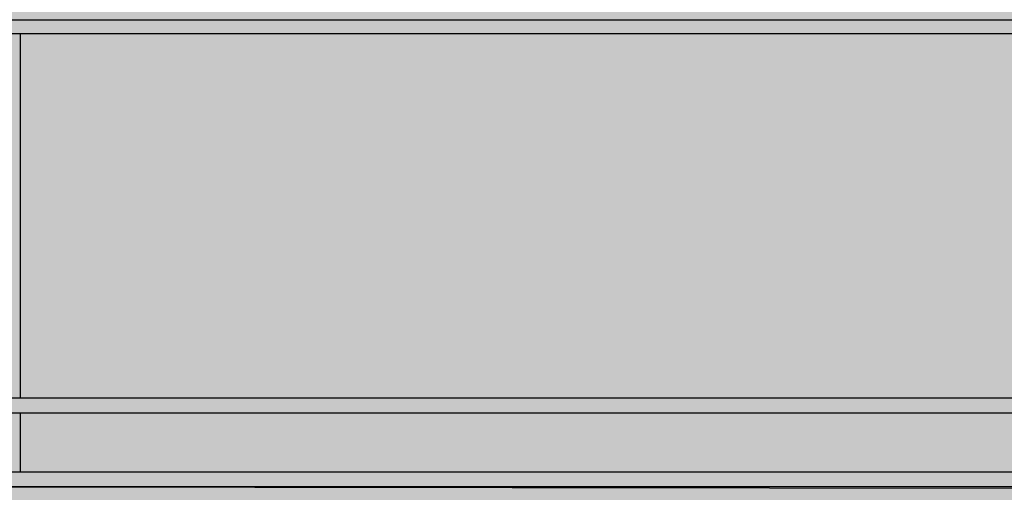
# Model space of a CAD drawing. Extents: x 21 to 828, y 231 to 958.
# Drawn here: x 624 to 724, y 567 to 615 of the extents above; entities that cross this region are included whole.
import ezdxf

# ---------------------------------------------------------------- set-up
doc = ezdxf.new("R2010")
doc.units = 0
for name, color, linetype in [('КРЫШКА', 250, 'CONTINUOUS'), ('ОТСЕК_АКБ', 250, 'CONTINUOUS'), ('ПЛАТЫ', 250, 'CONTINUOUS'), ('ПТАСТИНА', 250, 'CONTINUOUS')]:
    doc.layers.add(name, color=color, linetype=linetype)

msp = doc.modelspace()

# ---------------------------------------------------------------- hatches: boundary and pattern name
at = {"layer": 'КРЫШКА'}
h = msp.add_hatch(color=7, dxfattribs=at)
h.dxf.hatch_style = 1
edge = h.paths.add_edge_path()
edge.add_line((576.647, 773.955), (801.847, 773.955))
edge.add_arc((801.847, 766.811), 7.143, -0.00525, 90, ccw=False)
edge.add_line((808.99, 766.811), (809.082, 421.556))
edge.add_arc((801.939, 421.553), 7.143, -90, 0.03063, ccw=False)
edge.add_line((801.939, 414.409), (576.513, 414.409))
edge.add_arc((576.513, 421.553), 7.143, 180.00955, 269.99928, ccw=False)
edge.add_line((569.37, 421.551), (569.504, 766.81))
edge.add_arc((576.647, 766.811), 7.143, 90, 180.00924, ccw=False)

# ---------------------------------------------------------------- linework, layer by layer
at = {"layer": 'ОТСЕК_АКБ', "color": 7, "linetype": 'CONTINUOUS'}
for p, q in [((606.967, 614.773, -0.05), (770.967, 614.773, -0.05)), ((606.967, 613.373, -0.05), (770.967, 613.373, -0.05)), ((590.979, 568.84, -0.05), (786.979, 568.84, -0.05)), ((590.979, 567.34, -0.05), (786.979, 567.34, -0.05))]:
    msp.add_line(p, q, dxfattribs=at)
at = {"layer": 'ОТСЕК_АКБ'}
for p, q in [((623.979, 576.34, -0.05), (623.979, 613.373, -0.05)), ((623.979, 568.84, -0.05), (623.979, 574.84, -0.05))]:
    msp.add_line(p, q, dxfattribs=at)
at = {"layer": 'ПЛАТЫ', "color": 7, "linetype": 'CONTINUOUS'}
for p, q in [((590.979, 576.34, -0.05), (786.979, 576.34, -0.05)), ((590.979, 574.84, -0.05), (786.979, 574.84, -0.05))]:
    msp.add_line(p, q, dxfattribs=at)
at = {"layer": 'ПТАСТИНА'}
msp.add_line((588.979, 567.34, -0.05), (788.979, 567.107, -0.05), dxfattribs=at)

doc.saveas('drawing.dxf')
